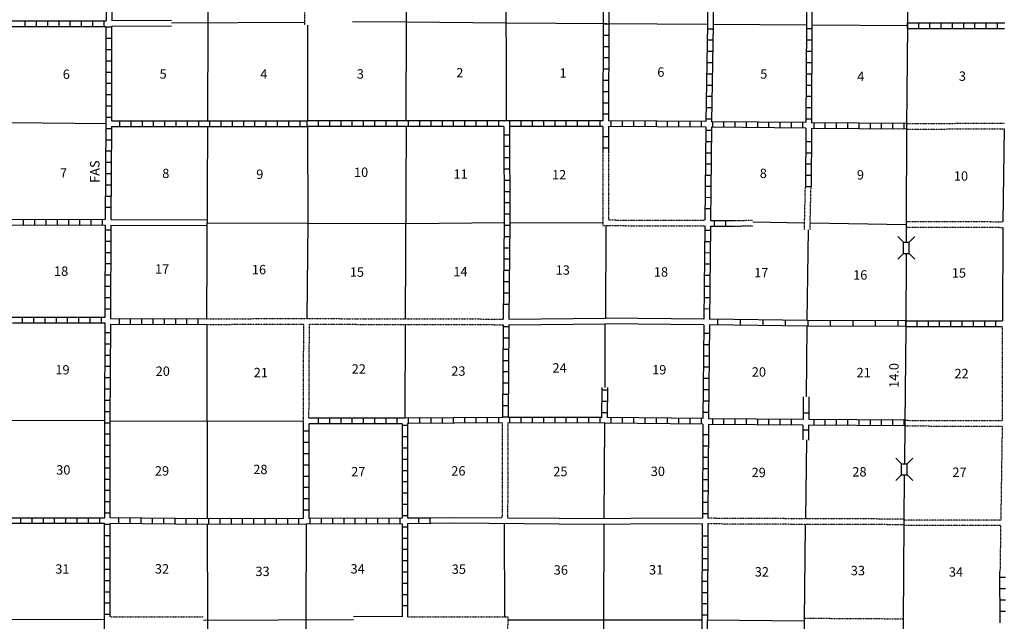
# Model space of a CAD drawing. Extents: x 1317458 to 1899026, y 16348238 to 16787044.
# Drawn here: x 1585591 to 1638046, y 16469305 to 16501335 of the extents above; entities that cross this region are included whole.
import ezdxf

# ---------------------------------------------------------------- set-up
doc = ezdxf.new("R2010")
doc.units = 0
doc.header["$MEASUREMENT"] = 0
doc.linetypes.add('DGN_STYLE_3', pattern=[0.0011, 0, -0.0011])
for name, color, linetype in [('L10', 7, 'CONTINUOUS'), ('L11', 7, 'CONTINUOUS'), ('L13', 7, 'CONTINUOUS'), ('L14', 7, 'CONTINUOUS'), ('L18', 7, 'CONTINUOUS'), ('L21', 7, 'CONTINUOUS'), ('L28', 7, 'CONTINUOUS'), ('L3', 7, 'CONTINUOUS'), ('L8', 7, 'CONTINUOUS'), ('L9', 7, 'CONTINUOUS')]:
    doc.layers.add(name, color=color, linetype=linetype)
doc.styles.add('STYLE-FONT002', font='font002.shx')

# ---------------------------------------------------------------- blocks, each defined once
blk = doc.blocks.new('CMBR')
at = {"layer": 'L18', "color": 7, "linetype": 'CONTINUOUS'}
for p, q in [((0, 300), (-300, 600)), ((600, 300), (900, 600)), ((0, 0), (-300, -300)), ((0, 300), (0, 0)), ((0, 300), (600, 300)), ((0, 0), (600, 0)), ((600, 300), (600, 0)), ((600, 0), (900, -300))]:
    blk.add_line(p, q, dxfattribs=at)

msp = doc.modelspace()

# ---------------------------------------------------------------- linework, layer by layer
at = {"layer": 'L10', "color": 30, "linetype": 'CONTINUOUS'}
for p, q in [((1608744, 16474839), (1611285, 16474820)), ((1611585, 16474818), (1614339, 16474798)), ((1608742, 16474539), (1614337, 16474499))]:
    msp.add_line(p, q, dxfattribs=at)
at = {"layer": 'L10', "color": 30, "linetype": 'CONTINUOUS', "flags": 128}
for points in [[(1593675, 16500997), (1590485, 16500972)], [(1593676, 16501299), (1590493, 16501272)], [(1638042, 16495531), (1637975, 16490581)], [(1590451, 16490397), (1595588, 16490375)], [(1590452, 16490697), (1595589, 16490675)], [(1637975, 16490280), (1637942, 16485305)], [(1611643, 16485097), (1616776, 16485147)], [(1611651, 16485397), (1616792, 16485447)], [(1622034, 16485097), (1616776, 16485147)], [(1622042, 16485397), (1616792, 16485447)], [(1607496, 16474822), (1608743, 16474839)], [(1621959, 16474789), (1614338, 16474756)], [(1607496, 16474522), (1608743, 16474539)], [(1621951, 16474489), (1614339, 16474456)], [(1605959, 16469547), (1603368, 16469555)]]:
    msp.add_lwpolyline(points, dxfattribs=at)
at = {"layer": 'L11', "color": 31, "linetype": 'DGN_STYLE_3'}
for p, q in [((1600762, 16504740), (1600768, 16501038)), ((1616659, 16494232), (1616659, 16490373)), ((1616959, 16494232), (1616959, 16490672))]:
    msp.add_line(p, q, dxfattribs=at)
at = {"layer": 'L11', "color": 31, "linetype": 'DGN_STYLE_3', "flags": 128}
for points in [[(1632842, 16495805), (1638050, 16495830)], [(1632842, 16495505), (1638042, 16495531)], [(1627396, 16490155), (1627450, 16492455)], [(1627694, 16490150), (1627750, 16492447)], [(1616659, 16490373), (1622090, 16490355)], [(1616959, 16490672), (1622093, 16490655)], [(1623662, 16490646), (1624652, 16490658)], [(1623662, 16490346), (1624659, 16490359)], [(1632825, 16490589), (1637975, 16490581)], [(1632825, 16490289), (1637975, 16490280)], [(1595568, 16485414), (1598942, 16485419)], [(1595568, 16485114), (1598942, 16485119)], [(1598942, 16485419), (1600885, 16485422), (1611351, 16485397)], [(1598942, 16485119), (1600726, 16485122)], [(1600701, 16479947), (1600726, 16485122)], [(1601001, 16480114), (1601026, 16485122)], [(1601026, 16485122), (1611343, 16485097)], [(1637933, 16485005), (1637933, 16479997)], [(1611301, 16479864), (1611285, 16474820)], [(1611601, 16479864), (1611585, 16474818)], [(1632750, 16480005), (1637933, 16479997)], [(1632750, 16479705), (1637933, 16479697)], [(1637933, 16479697), (1637856, 16474697)], [(1632692, 16474747), (1627425, 16474764), (1622259, 16474789)], [(1637856, 16474697), (1632693, 16474697)], [(1632692, 16474447), (1627425, 16474464), (1622251, 16474489)], [(1637852, 16474397), (1632690, 16474397)], [(1637852, 16474397), (1637814, 16471938)], [(1590410, 16469547), (1595375, 16469547)], [(1606259, 16469547), (1611611, 16469541)], [(1611576, 16466913), (1611611, 16469541)], [(1627387, 16469472), (1627392, 16469472), (1632684, 16469438)]]:
    msp.add_lwpolyline(points, dxfattribs=at)
at = {"layer": 'L13', "color": 7, "linetype": 'CONTINUOUS'}
for p, q in [((1606197, 16501214), (1606203, 16503830)), ((1606197, 16501214), (1603326, 16501200)), ((1606197, 16501213), (1611510, 16501175)), ((1627799, 16501055), (1632884, 16501022)), ((1616776, 16481750), (1616776, 16485147))]:
    msp.add_line(p, q, dxfattribs=at)
at = {"layer": 'L13', "color": 7, "linetype": 'CONTINUOUS', "flags": 128}
for points in [[(1595610, 16495947), (1595644, 16506272)], [(1611526, 16495947), (1611500, 16504888)], [(1600768, 16501188), (1593675, 16501154)], [(1600918, 16501038), (1600926, 16495955)], [(1606184, 16495955), (1606197, 16501213)], [(1611510, 16501175), (1622234, 16501097)], [(1622534, 16501097), (1627500, 16501064)], [(1590176, 16495797), (1580002, 16495889)], [(1595568, 16485414), (1595610, 16495647)], [(1600926, 16495655), (1600935, 16490547)], [(1606184, 16495655), (1606134, 16485414)], [(1595589, 16490525), (1606209, 16490480)], [(1600935, 16490547), (1600885, 16485422)], [(1606209, 16490480), (1611409, 16490530)], [(1611709, 16490539), (1616659, 16490523)], [(1616820, 16490372), (1616792, 16485447)], [(1624654, 16490572), (1627405, 16490527)], [(1627703, 16490522), (1632825, 16490439)], [(1627589, 16490152), (1627534, 16485322)], [(1595568, 16485114), (1595585, 16474764)], [(1606134, 16485114), (1606109, 16480122)], [(1627525, 16485022), (1627489, 16481256)], [(1579927, 16480005), (1590118, 16479989)], [(1590418, 16479980), (1600701, 16479964)], [(1616735, 16474766), (1616759, 16479847)], [(1627513, 16478958), (1627450, 16474764)], [(1595585, 16474464), (1595593, 16469397)], [(1600851, 16474472), (1600835, 16469380)], [(1611434, 16469541), (1611418, 16474519)], [(1616709, 16469397), (1616733, 16474466)], [(1627442, 16474464), (1627391, 16469322)], [(1579885, 16469438), (1590110, 16469397)], [(1603376, 16469380), (1595374, 16469345)], [(1595593, 16469397), (1595560, 16453605)], [(1600835, 16469380), (1600793, 16453605)], [(1611609, 16469391), (1621926, 16469380)], [(1616709, 16458797), (1616709, 16469397)], [(1622218, 16469380), (1627391, 16469322)], [(1627385, 16469322), (1627354, 16466630)]]:
    msp.add_lwpolyline(points, dxfattribs=at)
at = {"layer": 'L3', "color": 2, "linetype": 'CONTINUOUS', "flags": 128}
for points in [[(1632892, 16501864), (1632884, 16501022), (1632842, 16495655), (1632825, 16490439), (1632825, 16489489)], [(1632817, 16488889), (1632800, 16484947)], [(1632800, 16484947), (1632750, 16479855), (1632725, 16477697)], [(1632717, 16477097), (1632692, 16474597), (1632650, 16469288), (1632600, 16464013), (1632567, 16458747)]]:
    msp.add_lwpolyline(points, dxfattribs=at)
at = {"layer": 'L8', "color": 1, "linetype": 'CONTINUOUS'}
for p, q in [((1585885, 16500980), (1585885, 16501280)), ((1586485, 16500980), (1586485, 16501280)), ((1587085, 16500980), (1587085, 16501280)), ((1587685, 16500980), (1587685, 16501280)), ((1588285, 16500972), (1588285, 16501272)), ((1588885, 16500972), (1588885, 16501272)), ((1589485, 16500972), (1589485, 16501272)), ((1590085, 16500972), (1590085, 16501272)), ((1590493, 16500930), (1590193, 16500930)), ((1616976, 16501097), (1616676, 16501097)), ((1622234, 16500855), (1622534, 16500855)), ((1627491, 16500862), (1627791, 16500862)), ((1632884, 16500872), (1632884, 16501172)), ((1633484, 16500872), (1633484, 16501172)), ((1634084, 16500872), (1634084, 16501172)), ((1634684, 16500872), (1634684, 16501172)), ((1635283, 16500872), (1635283, 16501172)), ((1635883, 16500872), (1635883, 16501172)), ((1636483, 16500872), (1636483, 16501172)), ((1637083, 16500872), (1637083, 16501172)), ((1637683, 16500872), (1637683, 16501172)), ((1590493, 16500330), (1590193, 16500330)), ((1616976, 16500497), (1616676, 16500497)), ((1616976, 16499897), (1616676, 16499897)), ((1622217, 16500255), (1622517, 16500255)), ((1627500, 16500255), (1627800, 16500255)), ((1590485, 16499730), (1590185, 16499730)), ((1590493, 16499730), (1590193, 16499730)), ((1616967, 16499297), (1616667, 16499297)), ((1622209, 16499655), (1622509, 16499655)), ((1627492, 16499655), (1627792, 16499655)), ((1590485, 16499130), (1590185, 16499130)), ((1616967, 16498697), (1616667, 16498697)), ((1622201, 16499055), (1622501, 16499055)), ((1627492, 16499055), (1627792, 16499055)), ((1590485, 16498530), (1590185, 16498530)), ((1622192, 16498455), (1622492, 16498455)), ((1627492, 16498455), (1627792, 16498455)), ((1590485, 16497930), (1590185, 16497930)), ((1616967, 16498097), (1616667, 16498097)), ((1622184, 16497855), (1622484, 16497855)), ((1627484, 16497855), (1627784, 16497855)), ((1590485, 16497330), (1590185, 16497330)), ((1616967, 16497497), (1616667, 16497497)), ((1622176, 16497255), (1622476, 16497255)), ((1627484, 16497255), (1627784, 16497255)), ((1590476, 16496730), (1590176, 16496730)), ((1616967, 16496897), (1616667, 16496897)), ((1622167, 16496655), (1622467, 16496655)), ((1627484, 16496655), (1627784, 16496655)), ((1590476, 16496130), (1590176, 16496130)), ((1616967, 16496297), (1616667, 16496297)), ((1590926, 16495647), (1590926, 16495947)), ((1591526, 16495647), (1591526, 16495947)), ((1592126, 16495647), (1592126, 16495947)), ((1592726, 16495647), (1592726, 16495947)), ((1593326, 16495647), (1593326, 16495947)), ((1593926, 16495647), (1593926, 16495947)), ((1594526, 16495647), (1594526, 16495947)), ((1595126, 16495647), (1595126, 16495947)), ((1595726, 16495655), (1595726, 16495955)), ((1596326, 16495655), (1596326, 16495955)), ((1596926, 16495655), (1596926, 16495955)), ((1597526, 16495655), (1597526, 16495955)), ((1598126, 16495655), (1598126, 16495955)), ((1598726, 16495655), (1598726, 16495955)), ((1599326, 16495655), (1599326, 16495955)), ((1599926, 16495655), (1599926, 16495955)), ((1600526, 16495655), (1600526, 16495955)), ((1600910, 16495655), (1600910, 16495955)), ((1601509, 16495655), (1601509, 16495955)), ((1602109, 16495655), (1602109, 16495955)), ((1602709, 16495655), (1602709, 16495955)), ((1603309, 16495655), (1603309, 16495955)), ((1603909, 16495655), (1603909, 16495955)), ((1604509, 16495655), (1604509, 16495955)), ((1605109, 16495655), (1605109, 16495955)), ((1605709, 16495655), (1605709, 16495955)), ((1606309, 16495655), (1606309, 16495955)), ((1606909, 16495655), (1606909, 16495955)), ((1607509, 16495655), (1607509, 16495955)), ((1608109, 16495655), (1608109, 16495955)), ((1608709, 16495655), (1608709, 16495955)), ((1609309, 16495647), (1609309, 16495947)), ((1609909, 16495647), (1609909, 16495947)), ((1610509, 16495647), (1610509, 16495947)), ((1611109, 16495647), (1611109, 16495947)), ((1611709, 16495647), (1611709, 16495947)), ((1612309, 16495647), (1612309, 16495947)), ((1612909, 16495647), (1612909, 16495947)), ((1613509, 16495647), (1613509, 16495947)), ((1614109, 16495647), (1614109, 16495947)), ((1614709, 16495655), (1614709, 16495955)), ((1615309, 16495655), (1615309, 16495955)), ((1615909, 16495655), (1615909, 16495955)), ((1616509, 16495655), (1616509, 16495955)), ((1617109, 16495647), (1617109, 16495947)), ((1617709, 16495647), (1617709, 16495947)), ((1618309, 16495647), (1618309, 16495947)), ((1618909, 16495639), (1618909, 16495939)), ((1619509, 16495639), (1619509, 16495939)), ((1620109, 16495630), (1620109, 16495930)), ((1620709, 16495622), (1620709, 16495922)), ((1621309, 16495622), (1621309, 16495922)), ((1621909, 16495614), (1621909, 16495914)), ((1622167, 16496055), (1622467, 16496055)), ((1622509, 16495605), (1622509, 16495905)), ((1623109, 16495605), (1623109, 16495905)), ((1623709, 16495597), (1623709, 16495897)), ((1624309, 16495589), (1624309, 16495889)), ((1624909, 16495589), (1624909, 16495889)), ((1625509, 16495580), (1625509, 16495880)), ((1626109, 16495572), (1626109, 16495872)), ((1626709, 16495564), (1626709, 16495864)), ((1627309, 16495564), (1627309, 16495864)), ((1627475, 16496055), (1627775, 16496055)), ((1627909, 16495555), (1627909, 16495855)), ((1628509, 16495547), (1628509, 16495847)), ((1629109, 16495539), (1629109, 16495839)), ((1629709, 16495539), (1629709, 16495839)), ((1630309, 16495530), (1630309, 16495830)), ((1630909, 16495522), (1630909, 16495822)), ((1631509, 16495522), (1631509, 16495822)), ((1632109, 16495514), (1632109, 16495814)), ((1632709, 16495505), (1632709, 16495805)), ((1590476, 16495530), (1590176, 16495530)), ((1611376, 16495197), (1611676, 16495197)), ((1616959, 16495097), (1616659, 16495097)), ((1622142, 16495455), (1622442, 16495455)), ((1590476, 16494930), (1590176, 16494930)), ((1611384, 16494597), (1611684, 16494597)), ((1616959, 16494497), (1616659, 16494497)), ((1622142, 16494855), (1622442, 16494855)), ((1627467, 16494855), (1627767, 16494855)), ((1590468, 16494330), (1590168, 16494330)), ((1611384, 16493997), (1611684, 16493997)), ((1622134, 16494255), (1622434, 16494255)), ((1627467, 16494255), (1627767, 16494255)), ((1590468, 16493730), (1590168, 16493730)), ((1622126, 16493655), (1622426, 16493655)), ((1627459, 16493655), (1627759, 16493655)), ((1590460, 16493130), (1590160, 16493130)), ((1611393, 16493397), (1611693, 16493397)), ((1622117, 16493055), (1622417, 16493055)), ((1627459, 16493055), (1627759, 16493055)), ((1590460, 16492530), (1590160, 16492530)), ((1611393, 16492797), (1611693, 16492797)), ((1622410, 16492454), (1622112, 16492457)), ((1627450, 16492455), (1627750, 16492455)), ((1590460, 16491930), (1590160, 16491930)), ((1611401, 16492197), (1611701, 16492197)), ((1611401, 16491597), (1611701, 16491597)), ((1622404, 16491857), (1622106, 16491860)), ((1590451, 16491330), (1590152, 16491330)), ((1611409, 16490997), (1611709, 16490997)), ((1622398, 16491261), (1622100, 16491264)), ((1585802, 16490405), (1585802, 16490705)), ((1586402, 16490405), (1586402, 16490705)), ((1587002, 16490405), (1587002, 16490705)), ((1587602, 16490405), (1587602, 16490705)), ((1588202, 16490405), (1588202, 16490705)), ((1588802, 16490397), (1588802, 16490697)), ((1589402, 16490397), (1589402, 16490697)), ((1590002, 16490397), (1590002, 16490697)), ((1611409, 16490397), (1611709, 16490397)), ((1622591, 16490639), (1622592, 16490341)), ((1623187, 16490642), (1623189, 16490344)), ((1590451, 16490130), (1590152, 16490130)), ((1611401, 16489797), (1611701, 16489797)), ((1622389, 16490106), (1622091, 16490109)), ((1590451, 16489530), (1590152, 16489530)), ((1622383, 16489509), (1622085, 16489512)), ((1590443, 16488930), (1590143, 16488930)), ((1611393, 16489197), (1611693, 16489197)), ((1622377, 16488912), (1622079, 16488915)), ((1590443, 16488330), (1590143, 16488330)), ((1611393, 16488597), (1611693, 16488597)), ((1622371, 16488316), (1622073, 16488319)), ((1590443, 16487730), (1590143, 16487730)), ((1611384, 16487997), (1611684, 16487997)), ((1622365, 16487719), (1622067, 16487722)), ((1611376, 16487397), (1611676, 16487397)), ((1590443, 16487130), (1590143, 16487130)), ((1611368, 16486797), (1611668, 16486797)), ((1622359, 16487123), (1622061, 16487126)), ((1590435, 16486530), (1590135, 16486530)), ((1611368, 16486197), (1611668, 16486197)), ((1622353, 16486526), (1622055, 16486529)), ((1590435, 16485930), (1590135, 16485930)), ((1622347, 16485930), (1622049, 16485933)), ((1585743, 16485180), (1585743, 16485480)), ((1586343, 16485180), (1586343, 16485480)), ((1586943, 16485180), (1586943, 16485480)), ((1587543, 16485180), (1587543, 16485480)), ((1588143, 16485180), (1588143, 16485480)), ((1588743, 16485180), (1588743, 16485480)), ((1589343, 16485180), (1589343, 16485480)), ((1589943, 16485180), (1589943, 16485480)), ((1590901, 16485130), (1590901, 16485430)), ((1591501, 16485130), (1591501, 16485430)), ((1592101, 16485122), (1592101, 16485422)), ((1592701, 16485122), (1592701, 16485422)), ((1593301, 16485122), (1593301, 16485422)), ((1593901, 16485122), (1593901, 16485422)), ((1594501, 16485114), (1594501, 16485414)), ((1595101, 16485114), (1595101, 16485414)), ((1632800, 16485005), (1632800, 16485305)), ((1633400, 16485005), (1633400, 16485305)), ((1634000, 16485005), (1634000, 16485305)), ((1634600, 16485005), (1634600, 16485305)), ((1635200, 16485005), (1635200, 16485305)), ((1635800, 16485005), (1635800, 16485305)), ((1636400, 16485005), (1636400, 16485305)), ((1637000, 16485005), (1637000, 16485305)), ((1637600, 16485005), (1637600, 16485305)), ((1590152, 16484680), (1590451, 16484680)), ((1611343, 16484997), (1611643, 16484997)), ((1622034, 16484647), (1622334, 16484647)), ((1590143, 16484080), (1590443, 16484080)), ((1611343, 16484397), (1611643, 16484397)), ((1622034, 16484047), (1622334, 16484047)), ((1590143, 16483480), (1590443, 16483480)), ((1611343, 16483797), (1611643, 16483797)), ((1611334, 16483197), (1611634, 16483197)), ((1622026, 16483447), (1622326, 16483447)), ((1590135, 16482880), (1590435, 16482880)), ((1611334, 16482597), (1611634, 16482597)), ((1622017, 16482847), (1622317, 16482847)), ((1590135, 16482280), (1590435, 16482280)), ((1611326, 16481997), (1611626, 16481997)), ((1622017, 16482247), (1622317, 16482247)), ((1590126, 16481680), (1590426, 16481680)), ((1611318, 16481397), (1611618, 16481397)), ((1616617, 16481622), (1616917, 16481622)), ((1622009, 16481647), (1622309, 16481647)), ((1590126, 16481080), (1590426, 16481080)), ((1616617, 16481022), (1616917, 16481022)), ((1622001, 16481047), (1622301, 16481047)), ((1590118, 16480480), (1590418, 16480480)), ((1611318, 16480797), (1611618, 16480797)), ((1616609, 16480422), (1616909, 16480422)), ((1622001, 16480447), (1622301, 16480447)), ((1590118, 16479880), (1590418, 16479880)), ((1601509, 16479814), (1601509, 16480114)), ((1602109, 16479814), (1602109, 16480114)), ((1602709, 16479814), (1602709, 16480114)), ((1603309, 16479814), (1603309, 16480114)), ((1603909, 16479822), (1603909, 16480122)), ((1604509, 16479822), (1604509, 16480122)), ((1605109, 16479822), (1605109, 16480122)), ((1605709, 16479822), (1605709, 16480122)), ((1606309, 16479822), (1606309, 16480122)), ((1606909, 16479830), (1606909, 16480130)), ((1607509, 16479839), (1607509, 16480139)), ((1608109, 16479839), (1608109, 16480139)), ((1608709, 16479847), (1608709, 16480147)), ((1609309, 16479855), (1609309, 16480155)), ((1609909, 16479855), (1609909, 16480155)), ((1610509, 16479864), (1610509, 16480164)), ((1611109, 16479864), (1611109, 16480164)), ((1611318, 16480197), (1611618, 16480197)), ((1611709, 16479872), (1611709, 16480172)), ((1612309, 16479872), (1612309, 16480172)), ((1612909, 16479864), (1612909, 16480164)), ((1613509, 16479864), (1613509, 16480164)), ((1614109, 16479864), (1614109, 16480155)), ((1614709, 16479855), (1614709, 16480155)), ((1615309, 16479855), (1615309, 16480155)), ((1615909, 16479847), (1615909, 16480147)), ((1616509, 16479847), (1616509, 16480147)), ((1617109, 16479847), (1617109, 16480147)), ((1617709, 16479839), (1617709, 16480139)), ((1618309, 16479830), (1618309, 16480130)), ((1618909, 16479830), (1618909, 16480130)), ((1619509, 16479822), (1619509, 16480122)), ((1620109, 16479814), (1620109, 16480114)), ((1620709, 16479814), (1620709, 16480114)), ((1621309, 16479805), (1621309, 16480105)), ((1621909, 16479805), (1621909, 16480105)), ((1622509, 16479797), (1622509, 16480097)), ((1623109, 16479789), (1623109, 16480089)), ((1623709, 16479789), (1623709, 16480089)), ((1624309, 16479780), (1624309, 16480080)), ((1624909, 16479772), (1624909, 16480072)), ((1625509, 16479772), (1625509, 16480072)), ((1626109, 16479764), (1626109, 16480064)), ((1626709, 16479764), (1626709, 16480064)), ((1627909, 16479755), (1627909, 16480055)), ((1628509, 16479747), (1628509, 16480047)), ((1629109, 16479739), (1629109, 16480039)), ((1629709, 16479730), (1629709, 16480030)), ((1630309, 16479730), (1630309, 16480030)), ((1630909, 16479722), (1630909, 16480022)), ((1631509, 16479714), (1631509, 16480014)), ((1632109, 16479714), (1632109, 16480014)), ((1632709, 16479705), (1632709, 16480005)), ((1590118, 16479280), (1590418, 16479280)), ((1601001, 16479422), (1600701, 16479422)), ((1606259, 16479722), (1605959, 16479722)), ((1627616, 16479482), (1627318, 16479482)), ((1601001, 16478822), (1600701, 16478822)), ((1606259, 16479122), (1605959, 16479122)), ((1621984, 16479247), (1622284, 16479247)), ((1590118, 16478680), (1590418, 16478680)), ((1606259, 16478522), (1605959, 16478522)), ((1621984, 16478647), (1622284, 16478647)), ((1590118, 16478080), (1590418, 16478080)), ((1601001, 16478222), (1600701, 16478222)), ((1606259, 16477922), (1605959, 16477922)), ((1621984, 16478047), (1622284, 16478047)), ((1590118, 16477480), (1590418, 16477480)), ((1601001, 16477622), (1600701, 16477622)), ((1606259, 16477322), (1605959, 16477322)), ((1621976, 16477447), (1622276, 16477447)), ((1590118, 16476880), (1590418, 16476880)), ((1601001, 16477022), (1600701, 16477022)), ((1606259, 16476722), (1605959, 16476722)), ((1621976, 16476847), (1622276, 16476847)), ((1590118, 16476280), (1590418, 16476280)), ((1601001, 16476422), (1600701, 16476422)), ((1621967, 16476247), (1622267, 16476247)), ((1590118, 16475680), (1590418, 16475680)), ((1601001, 16475822), (1600701, 16475822)), ((1606259, 16476122), (1605959, 16476122)), ((1621967, 16475647), (1622267, 16475647)), ((1590118, 16475080), (1590418, 16475080)), ((1601001, 16475222), (1600701, 16475222)), ((1606259, 16475522), (1605959, 16475522)), ((1585652, 16474522), (1585652, 16474822)), ((1586252, 16474522), (1586252, 16474822)), ((1586852, 16474522), (1586852, 16474822)), ((1587452, 16474522), (1587452, 16474822)), ((1588052, 16474522), (1588052, 16474822)), ((1588652, 16474522), (1588652, 16474822)), ((1589252, 16474522), (1589252, 16474822)), ((1589852, 16474522), (1589852, 16474822)), ((1590868, 16474514), (1590868, 16474814)), ((1591468, 16474505), (1591468, 16474805)), ((1592068, 16474505), (1592068, 16474805)), ((1592668, 16474497), (1592668, 16474797)), ((1593268, 16474489), (1593268, 16474789)), ((1593868, 16474480), (1593868, 16474780)), ((1594468, 16474472), (1594468, 16474772)), ((1595068, 16474472), (1595068, 16474772)), ((1595668, 16474464), (1595668, 16474764)), ((1596268, 16474464), (1596268, 16474764)), ((1596868, 16474464), (1596868, 16474764)), ((1597468, 16474464), (1597468, 16474764)), ((1598068, 16474464), (1598068, 16474764)), ((1598668, 16474472), (1598668, 16474772)), ((1599268, 16474472), (1599268, 16474772)), ((1599868, 16474472), (1599868, 16474772)), ((1600468, 16474472), (1600468, 16474772)), ((1601068, 16474472), (1601068, 16474772)), ((1601668, 16474480), (1601668, 16474780)), ((1602268, 16474480), (1602268, 16474780)), ((1602868, 16474489), (1602868, 16474789)), ((1603468, 16474489), (1603468, 16474789)), ((1604068, 16474489), (1604068, 16474789)), ((1604668, 16474497), (1604668, 16474797)), ((1605268, 16474497), (1605268, 16474797)), ((1605868, 16474497), (1605868, 16474797)), ((1606259, 16474922), (1605959, 16474922)), ((1606860, 16474514), (1606856, 16474812)), ((1607456, 16474522), (1607452, 16474820)), ((1621959, 16475047), (1622259, 16475047)), ((1590118, 16474480), (1590418, 16474480)), ((1606259, 16474322), (1605959, 16474322)), ((1590118, 16473880), (1590418, 16473880)), ((1606259, 16473722), (1605959, 16473722)), ((1621951, 16473847), (1622251, 16473847)), ((1590118, 16473280), (1590418, 16473280)), ((1606259, 16473122), (1605959, 16473122)), ((1621951, 16473247), (1622251, 16473247)), ((1590118, 16472680), (1590418, 16472680)), ((1606259, 16472522), (1605959, 16472522)), ((1621942, 16472647), (1622242, 16472647)), ((1590118, 16472080), (1590418, 16472080)), ((1621942, 16472047), (1622242, 16472047)), ((1590110, 16471480), (1590410, 16471480)), ((1606259, 16471922), (1605959, 16471922)), ((1621942, 16471447), (1622242, 16471447)), ((1638108, 16471630), (1637808, 16471630)), ((1606259, 16471322), (1605959, 16471322)), ((1638108, 16471030), (1637808, 16471030)), ((1590110, 16470880), (1590410, 16470880)), ((1606259, 16470722), (1605959, 16470722)), ((1621934, 16470847), (1622234, 16470847)), ((1638113, 16470430), (1637813, 16470430)), ((1590110, 16470280), (1590410, 16470280)), ((1606259, 16470122), (1605959, 16470122)), ((1621934, 16470247), (1622234, 16470247)), ((1590110, 16469680), (1590410, 16469680)), ((1621926, 16469647), (1622226, 16469647)), ((1638117, 16469830), (1637817, 16469830))]:
    msp.add_line(p, q, dxfattribs=at)
at = {"layer": 'L8', "color": 1, "linetype": 'CONTINUOUS', "flags": 128}
for points in [[(1590218, 16506280), (1590193, 16501272)], [(1590518, 16506272), (1590493, 16501272)], [(1616676, 16506264), (1616676, 16501139), (1616659, 16495947)], [(1616976, 16506255), (1616976, 16501139), (1616959, 16495947)], [(1622259, 16506214), (1622234, 16501105), (1622151, 16495914)], [(1622559, 16506205), (1622534, 16501105), (1622451, 16495905)], [(1627492, 16506189), (1627500, 16501089), (1627475, 16495855)], [(1627792, 16506180), (1627800, 16501055)], [(1580035, 16501330), (1585152, 16501280), (1590193, 16501272)], [(1580027, 16501030), (1585152, 16500980), (1590185, 16500972)], [(1590185, 16500972), (1590176, 16495797), (1590152, 16490697)], [(1590485, 16500972), (1590476, 16495947)], [(1627800, 16501055), (1627775, 16495847)], [(1632884, 16501172), (1638067, 16501172)], [(1632884, 16500872), (1638058, 16500872)], [(1590476, 16495647), (1590452, 16490697)], [(1590476, 16495947), (1600910, 16495955)], [(1590476, 16495647), (1600910, 16495655)], [(1616659, 16495947), (1611526, 16495947), (1606184, 16495955), (1600910, 16495955)], [(1611376, 16495647), (1606184, 16495655), (1600910, 16495655)], [(1611376, 16495647), (1611409, 16490539), (1611351, 16485397)], [(1611676, 16495647), (1611709, 16490539), (1611651, 16485397)], [(1616659, 16495647), (1611676, 16495647)], [(1616659, 16495647), (1616659, 16494232)], [(1622151, 16495914), (1616959, 16495947)], [(1616959, 16495647), (1616959, 16494232)], [(1622142, 16495614), (1616959, 16495647)], [(1622142, 16495614), (1622109, 16492247)], [(1622442, 16495605), (1622409, 16492247)], [(1627467, 16495555), (1622442, 16495605)], [(1627475, 16495855), (1622451, 16495905)], [(1627467, 16495555), (1627450, 16492455)], [(1627767, 16495547), (1627750, 16492455)], [(1632842, 16495505), (1627767, 16495547)], [(1632842, 16495805), (1627775, 16495847)], [(1622109, 16492247), (1622093, 16490655)], [(1622409, 16492247), (1622392, 16490639)], [(1579968, 16490714), (1590152, 16490697)], [(1579968, 16490414), (1590152, 16490397)], [(1590152, 16490397), (1590135, 16485480)], [(1590451, 16490397), (1590435, 16485422)], [(1622090, 16490355), (1622042, 16485397)], [(1622392, 16490339), (1622342, 16485389)], [(1622392, 16490639), (1623662, 16490646)], [(1622392, 16490339), (1623662, 16490346)], [(1590135, 16485480), (1585077, 16485480), (1579968, 16485480)], [(1590143, 16485180), (1585210, 16485180)], [(1590118, 16474822), (1590118, 16479955), (1590143, 16485180)], [(1590418, 16474814), (1590418, 16479955), (1590443, 16485122)], [(1590435, 16485422), (1595568, 16485414)], [(1590443, 16485122), (1595568, 16485114)], [(1611343, 16485097), (1611309, 16480164)], [(1611643, 16485097), (1611609, 16480164)], [(1622034, 16485097), (1621992, 16480097)], [(1622334, 16485089), (1622292, 16480089)], [(1632800, 16485305), (1637942, 16485305)], [(1632800, 16485005), (1637933, 16485005)], [(1616609, 16480147), (1616622, 16481750)], [(1616909, 16480147), (1616922, 16481750)], [(1600701, 16479947), (1600701, 16474772)], [(1611309, 16480164), (1606109, 16480122), (1601001, 16480114)], [(1605959, 16479822), (1601001, 16479814), (1601001, 16474772)], [(1605959, 16479822), (1605959, 16474797)], [(1611301, 16479864), (1606259, 16479830)], [(1606259, 16479830), (1606259, 16474805)], [(1621984, 16479797), (1616759, 16479847), (1611601, 16479864)], [(1616609, 16480147), (1611609, 16480164)], [(1621992, 16480097), (1616909, 16480147)], [(1627325, 16480055), (1622292, 16480089)], [(1632750, 16480005), (1627625, 16480047)], [(1621984, 16479797), (1621959, 16474789)], [(1622284, 16479789), (1622259, 16474789)], [(1627317, 16479755), (1622284, 16479789)], [(1627317, 16479755), (1627317, 16478958)], [(1632750, 16479705), (1627617, 16479747)], [(1627617, 16479747), (1627617, 16478957)], [(1579885, 16474822), (1590118, 16474822)], [(1600701, 16474772), (1595593, 16474764), (1590418, 16474814)], [(1605959, 16474797), (1601001, 16474772)], [(1606259, 16474805), (1607496, 16474822)], [(1579885, 16474522), (1590110, 16474522)], [(1590102, 16464188), (1590110, 16469397), (1590110, 16474522)], [(1605959, 16474497), (1600851, 16474472), (1595593, 16474464), (1590410, 16474514)], [(1590410, 16469547), (1590410, 16474514)], [(1605959, 16474497), (1605959, 16469547)], [(1606259, 16474505), (1607496, 16474522)], [(1606259, 16474505), (1606259, 16469547)], [(1621951, 16474489), (1621926, 16469380), (1621883, 16464106)], [(1622251, 16474489), (1622225, 16469380)], [(1637817, 16469230), (1637808, 16471939)], [(1622218, 16469380), (1622184, 16464188)]]:
    msp.add_lwpolyline(points, dxfattribs=at)
at = {"layer": 'L9', "color": 6, "linetype": 'CONTINUOUS'}
for p, q in [((1622792, 16485089), (1622792, 16485389)), ((1623992, 16485072), (1623992, 16485372)), ((1625192, 16485055), (1625192, 16485355)), ((1626392, 16485039), (1626392, 16485339)), ((1627592, 16485022), (1627592, 16485322)), ((1628792, 16485022), (1628792, 16485322)), ((1629992, 16485014), (1629992, 16485314)), ((1631192, 16485014), (1631192, 16485314)), ((1632392, 16485005), (1632392, 16485305)), ((1627334, 16480397), (1627634, 16480397))]:
    msp.add_line(p, q, dxfattribs=at)
at = {"layer": 'L9', "color": 6, "linetype": 'CONTINUOUS', "flags": 128}
for points in [[(1632800, 16485005), (1627525, 16485022), (1622334, 16485089)], [(1632800, 16485305), (1627525, 16485322), (1622342, 16485389)], [(1627338, 16481258), (1627325, 16480055)], [(1627638, 16481254), (1627625, 16480047)]]:
    msp.add_lwpolyline(points, dxfattribs=at)

# ---------------------------------------------------------------- block references
at = {"layer": 'L18', "color": 7, "linetype": 'CONTINUOUS', "xscale": 1.000000000043368, "yscale": 1.000000000043368, "zscale": 1.000000000043368, "rotation": 90.00053360943535}
for p in [(1632975, 16488889), (1632875, 16477097)]:
    msp.add_blockref('CMBR', p, dxfattribs=at)

# ---------------------------------------------------------------- texts
at = {"layer": 'L14', "color": 1, "linetype": 'CONTINUOUS', "style": 'STYLE-FONT002'}
for s, p in [('6', (1587885, 16498180)), ('5', (1593043, 16498197)), ('4', (1598410, 16498189)), ('3', (1603551, 16498197)), ('2', (1608851, 16498264)), ('1', (1614351, 16498247)), ('6', (1619559, 16498297)), ('5', (1625042, 16498197)), ('10', (1603401, 16492964)), ('7', (1587735, 16492922)), ('8', (1593185, 16492905)), ('9', (1598193, 16492855)), ('11', (1608701, 16492864)), ('12', (1613951, 16492830)), ('8', (1625017, 16492905)), ('18', (1587418, 16487697)), ('17', (1592801, 16487814)), ('16', (1597960, 16487780)), ('13', (1614142, 16487755)), ('15', (1603176, 16487647)), ('14', (1608693, 16487672)), ('18', (1619376, 16487655)), ('17', (1624717, 16487614)), ('19', (1587493, 16482447)), ('22', (1603276, 16482489)), ('24', (1613976, 16482547)), ('19', (1619284, 16482447)), ('20', (1592835, 16482372)), ('21', (1598060, 16482297)), ('23', (1608584, 16482380)), ('20', (1624592, 16482330)), ('30', (1587535, 16477114)), ('29', (1592793, 16477064)), ('28', (1598035, 16477139)), ('27', (1603251, 16477022)), ('26', (1608584, 16477064)), ('25', (1614017, 16477030)), ('30', (1619209, 16477039)), ('29', (1624584, 16476980)), ('31', (1587485, 16471839)), ('32', (1592793, 16471847)), ('33', (1598151, 16471714)), ('34', (1603218, 16471847)), ('35', (1608609, 16471830)), ('36', (1614042, 16471789)), ('31', (1619117, 16471797)), ('32', (1624750, 16471689))]:
    msp.add_text(s, height=500, rotation=0, dxfattribs=at).set_placement(p)
for s, p in [('4', (1630209, 16498064)), ('3', (1635625, 16498080)), ('9', (1630192, 16492822)), ('10', (1635358, 16492764)), ('16', (1629992, 16487497)), ('15', (1635250, 16487605)), ('21', (1630175, 16482297)), ('22', (1635392, 16482247)), ('28', (1629950, 16477014)), ('27', (1635283, 16476989)), ('33', (1629867, 16471755)), ('34', (1635092, 16471680))]:
    msp.add_text(s, height=500, dxfattribs=at).set_placement(p)
at = {"layer": 'L21', "color": 7, "linetype": 'CONTINUOUS', "style": 'STYLE-FONT002'}
msp.add_text('FAS', height=500, rotation=90, dxfattribs=at).set_placement((1589843, 16492647))
at = {"layer": 'L28', "color": 1, "linetype": 'CONTINUOUS', "style": 'STYLE-FONT002'}
msp.add_text('14.0', height=500, rotation=90, dxfattribs=at).set_placement((1632417, 16481730))

doc.saveas('drawing.dxf')
